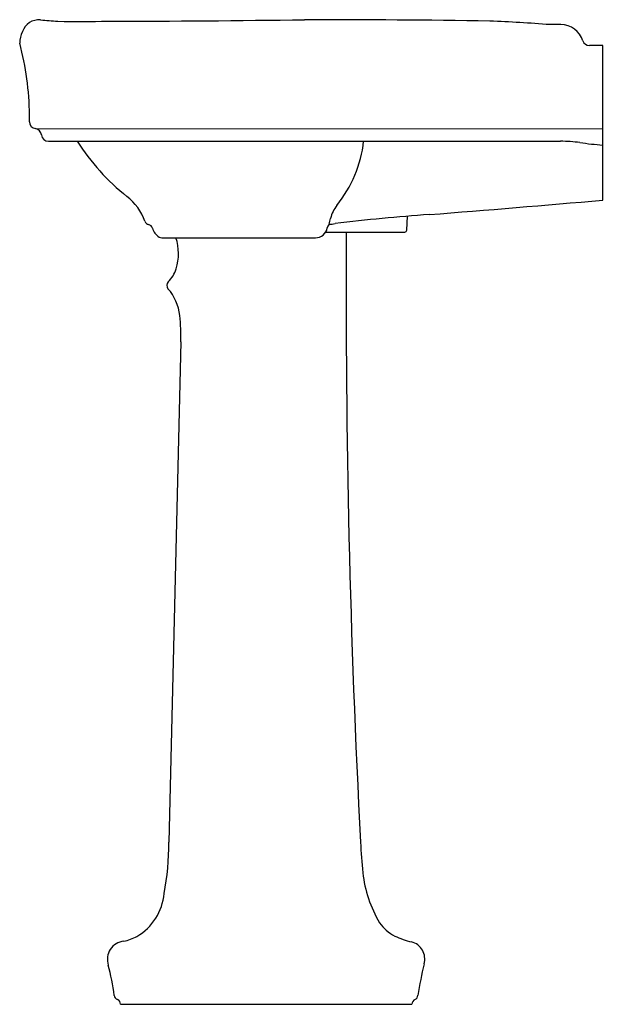
# Model space of a CAD drawing. Units: inches. Extents: x 27.8 to 48.8, y -14.3 to 21.1.
import ezdxf

# ---------------------------------------------------------------- set-up
doc = ezdxf.new("R2010")
doc.units = ezdxf.units.IN
doc.header["$LTSCALE"] = 0.64311
doc.header["$MEASUREMENT"] = 0
doc.layers.get('0').update_dxf_attribs({"linetype": 'CONTINUOUS'})
doc.layers.get('Defpoints').update_dxf_attribs({"linetype": 'CONTINUOUS'})
doc.styles.get("Standard").update_dxf_attribs({"font": 'txt', "width": 0.8})

msp = doc.modelspace()

# ---------------------------------------------------------------- linework, layer by layer
for p, q in [((47.254, 20.907), (46.854, 20.909)), ((48.754, 20.157), (48.277, 20.157)), ((48.754, 14.601), (48.754, 20.157)), ((28.371, 17.17), (48.754, 17.168)), ((28.834, 16.717), (47.238, 16.717)), ((41.714, 13.523), (41.74, 14.022)), ((38.802, 13.452), (41.639, 13.452)), ((32.909, 13.249), (38.433, 13.251)), ((33.598, 9.504), (33.159, -8.48)), ((31.428, -14.3), (41.9, -14.298))]:
    msp.add_line(p, q)
for centre, radius, start, end in [((28.506, 20.444), 0.639, 85.8125, 160.5308), ((30.142, 37.018), 16.016, 264.3057, 266.5283), ((30.04, 57.24), 36.22, 268.6276, 271.4751), ((30.897, 505.428), 484.395, 270.00888, 270.84543), ((38.329, -380.889), 401.975, 89.0919, 90.04061), ((41.995, -43.449), 64.541, 85.68209, 87.5976), ((47.243, 20.07), 0.838, 17.7101, 89.256), ((28.819, 20.217), 1.015, 154.3588, 178.7189), ((17.956, 17.59), 10.199, 0.4079, 15.0593), ((48.277, 20.407), 0.25, 199.3506, 270), ((18.643, 17.539), 9.512, 359.2533, 0.7467), ((28.404, 17.417), 0.25, 180.5473, 262.263), ((28.337, 16.922), 0.25, 4.5693, 82.1536), ((28.835, 16.968), 0.25, 185.8407, 269.9614), ((36.629, 21.008), 8.005, 212.4326, 231.6261), ((35.713, 17.229), 4.481, 321.0614, 353.4264), ((47.164, 10.681), 6.037, 82.6312, 89.2967), ((51.913, 47.402), 30.99, 262.6312, 264.1505), ((30.397, 13.136), 2.035, 20.2147, 51.654), ((0.816, 552.548), 540.078, 274.42899, 275.0924), ((40.522, 13.48), 1.619, 144.8233, 163.2966), ((32.483, 13.908), 0.189, 201.257, 256.0909), ((-26.681, 29.032), 67.363, 346.87194, 347.05856), ((47.253, -52.909), 67.158, 94.03914, 96.94107), ((32.392, 13.541), 0.189, 15.3012, 76.0909), ((33.088, 13.732), 0.533, 195.3012, 238.9343), ((38.444, 13.67), 0.419, 268.4957, 350.481), ((39.093, 13.567), 0.238, 136.2598, 172.0237), ((38.723, 16.391), 2.667, 274.2545, 278.9285), ((411.455, 11.179), 371.921, 179.64983, 183.02961), ((41.639, 13.527), 0.075, 270, 356.9934), ((32.909, 13.435), 0.187, 238.9343, 270.1217), ((31.711, 12.672), 1.801, 342.5393, 18.6743), ((32.358, 12.468), 1.123, 314.3316, 342.5393), ((33.268, 11.536), 0.18, 134.3316, 221.2846), ((31.818, 10.263), 1.75, 6.3236, 41.2846), ((26.524, 9.677), 7.076, 358.6019, 6.3236), ((24.244, -8.596), 8.916, 348.8582, 0.7452), ((67.317, -7.085), 27.299, 182.9239, 185.2332), ((44.658, -9.054), 4.556, 186.5674, 210.5173), ((31.023, -10.153), 1.976, 300.1557, 355.1678), ((41.983, -10.487), 1.529, 215.163, 242.7751), ((31.191, -10.327), 1.742, 281.7162, 298.2681), ((42.573, -9.121), 3.016, 244.6745, 256.8493), ((31.609, -12.684), 0.655, 95.6623, 198.2748), ((41.731, -12.667), 0.629, 343.2823, 75.5762), ((21.661, -15.292), 9.631, 7.8265, 14.4414), ((56.108, -16.063), 14.145, 166.8611, 171.5285), ((31.388, -13.955), 0.188, 187.8337, 246.7828), ((31.24, -14.3), 0.188, 359.997, 66.8025), ((42.086, -14.296), 0.185, 114.0743, 180.545), ((41.929, -13.955), 0.189, 295.2071, 352.7156)]:
    msp.add_arc(centre, radius, start, end)

# ---------------------------------------------------------------- texts
at = {"layer": 'Defpoints'}
for tag, p, s in [('MODELNUMBER', (48.766, -14.297), 'K-2338-8'), ('TRADENAME', (48.766, -14.298), 'BANCROFT'), ('PRODUCT', (48.766, -14.3), 'BATHROOM SINK'), ('MATERIAL', (48.766, -14.302), 'VITREOUS CHINA')]:
    msp.add_attdef(tag, p, s, height=0.001, dxfattribs=at)

doc.saveas('drawing.dxf')
